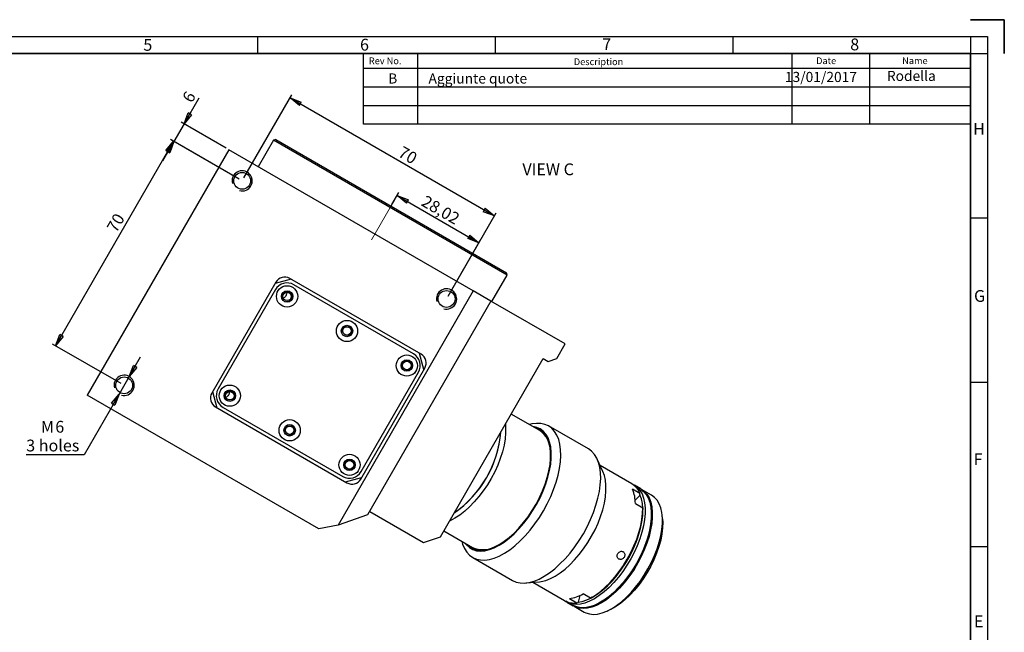
# Model space of a CAD drawing. Units: millimetres. Extents: x 7 to 591, y 9 to 419.
# Drawn here: x 299 to 591, y 237 to 419 of the extents above; entities that cross this region are included whole.
import ezdxf

# ---------------------------------------------------------------- set-up
doc = ezdxf.new("R2010")
doc.units = ezdxf.units.MM
doc.linetypes.add('CENTERX2', pattern=[20.32, 12.7, -2.54, 2.54, -2.54])
doc.layers.add('CONTORNO', color=7, linetype='Continuous', lineweight=35)
doc.layers.add('RIQUADRO', color=5, linetype='Continuous')
doc.layers.add('TABELLA_REV', color=136, linetype='Continuous')
doc.styles.add('SLDTEXTSTYLE0', font='TXT', dxfattribs={"width": 0.75})
doc.dimstyles.new('SLDDIMSTYLE10', dxfattribs={"dimtxt": 3.5, "dimasz": 3.5, "dimexe": 0, "dimexo": 0.0625, "dimgap": 0.875, "dimtad": 0, "dimtih": 1, "dimtoh": 1, "dimrnd": 1e-09, "dimzin": 12, "dimdsep": 46, "dimtxsty": 'SLDTEXTSTYLE0', "dimblk1": 'CLOSED', "dimblk2": 'CLOSED', "dimsah": 1, "dimcen": 0, "dimadec": 0, "dimazin": 3, "dimtfac": 1, "dimtdec": 3, "dimtmove": 0, "dimatfit": 3, "dimldrblk": 'CLOSED', "dimfxl": 1, "dimfrac": 2, "dimtolj": 1, "dimtzin": 12, "dimarcsym": 0})
doc.dimstyles.new('SLDDIMSTYLE3', dxfattribs={"dimtxt": 3.5, "dimasz": 3.5, "dimexe": 0, "dimexo": 0.0625, "dimgap": 0.875, "dimtad": 1, "dimrnd": 1e-09, "dimzin": 12, "dimdsep": 46, "dimtxsty": 'SLDTEXTSTYLE0', "dimblk1": 'CLOSED', "dimblk2": 'CLOSED', "dimsah": 1, "dimcen": 0.09, "dimadec": 0, "dimazin": 3, "dimtfac": 1, "dimtdec": 3, "dimtofl": 0, "dimtmove": 0, "dimatfit": 3, "dimldrblk": 'CLOSED', "dimfxl": 1, "dimfrac": 2, "dimtolj": 1, "dimtzin": 12, "dimarcsym": 0})
doc.dimstyles.new('SLDDIMSTYLE6', dxfattribs={"dimtxt": 3.5, "dimasz": 3.5, "dimexe": 0, "dimexo": 0.0625, "dimgap": 0.875, "dimtad": 1, "dimrnd": 1e-09, "dimzin": 12, "dimdsep": 46, "dimtxsty": 'SLDTEXTSTYLE0', "dimblk1": 'CLOSED', "dimblk2": 'CLOSED', "dimsah": 1, "dimcen": 0.09, "dimadec": 0, "dimazin": 3, "dimtfac": 1, "dimtdec": 3, "dimtmove": 0, "dimatfit": 0, "dimldrblk": 'CLOSED', "dimfxl": 1, "dimfrac": 2, "dimtolj": 1, "dimtzin": 12, "dimarcsym": 0})

# ---------------------------------------------------------------- blocks, each defined once
blk = doc.blocks.new('_CLOSED')
at = {"color": 0, "linetype": 'ByBlock', "lineweight": -2}
for p, q in [((-1, 0.166667), (0, 0)), ((-1, 0.166667), (-1, -0.166667)), ((0, 0), (-1, -0.166667)), ((0, 0), (-1, 0))]:
    blk.add_line(p, q, dxfattribs=at)
blk = doc.blocks.new('_D_24')
at = {"layer": 'RIQUADRO'}
for p, q in [((365.66, 371.71), (379.88, 396.33)), ((379.38, 395.46), (440, 360.46)), ((426.29, 336.71), (440.5, 361.33))]:
    blk.add_line(p, q, dxfattribs=at)
at = {"layer": 'RIQUADRO', "xscale": 3.5, "yscale": 3.5}
for p, rotation in [((379.38, 395.46, -16.59), 150), ((440, 360.46, -16.59), 330)]:
    blk.add_blockref('_CLOSED', p, dxfattribs=dict(at, rotation=rotation))
at = {"layer": 'RIQUADRO', "insert": (412.87, 381.33), "char_height": 3.5, "attachment_point": 1, "rotation": 330, "style": 'SLDTEXTSTYLE0'}
blk.add_mtext('70', dxfattribs=at)
blk = doc.blocks.new('_D_25')
at = {"layer": 'RIQUADRO'}
for p, q in [((347.93, 387.72), (352.4, 395.46)), ((347.93, 387.72), (344.93, 382.53)), ((360.37, 380.54), (347.07, 388.22)), ((344.93, 382.53), (341.57, 376.7)), ((364.3, 371.35), (344.07, 383.03))]:
    blk.add_line(p, q, dxfattribs=at)
at = {"layer": 'RIQUADRO', "xscale": 3.5, "yscale": 3.5}
for p, rotation in [((347.93, 387.72, -16.59), 240), ((344.93, 382.53, -16.59), 60)]:
    blk.add_blockref('_CLOSED', p, dxfattribs=dict(at, rotation=rotation))
at = {"layer": 'RIQUADRO', "insert": (347.2, 395.48), "char_height": 3.5, "attachment_point": 1, "rotation": 60, "style": 'SLDTEXTSTYLE0'}
blk.add_mtext('6', dxfattribs=at)
blk = doc.blocks.new('_D_26')
at = {"layer": 'RIQUADRO'}
for p, q in [((344.81, 382.6), (309.81, 321.98)), ((364.3, 371.35), (343.94, 383.1)), ((329.3, 310.72), (308.94, 322.48))]:
    blk.add_line(p, q, dxfattribs=at)
at = {"layer": 'RIQUADRO', "xscale": 3.5, "yscale": 3.5}
for p, rotation in [((344.81, 382.6, -16.59), 60), ((309.81, 321.98, -16.59), 240)]:
    blk.add_blockref('_CLOSED', p, dxfattribs=dict(at, rotation=rotation))
at = {"layer": 'RIQUADRO', "insert": (324.81, 357), "char_height": 3.5, "attachment_point": 1, "rotation": 60, "style": 'SLDTEXTSTYLE0'}
blk.add_mtext('70', dxfattribs=at)
blk = doc.blocks.new('_D_27')
at = {"layer": 'RIQUADRO'}
for p, q in [((331.66, 312.82), (335.03, 318.65)), ((331.66, 312.82), (328.66, 307.63)), ((328.66, 307.63), (318.27, 289.62)), ((318.27, 289.62), (301.12, 289.62))]:
    blk.add_line(p, q, dxfattribs=at)
at = {"layer": 'RIQUADRO', "xscale": 3.5, "yscale": 3.5}
for p, rotation in [((331.66, 312.82, -16.59), 240), ((328.66, 307.63, -16.59), 60)]:
    blk.add_blockref('_CLOSED', p, dxfattribs=dict(at, rotation=rotation))
at = {"layer": 'RIQUADRO', "char_height": 3.5, "attachment_point": 1, "style": 'SLDTEXTSTYLE0'}
for s, insert in [('M', (305.47, 299.69)), ('6', (309.75, 299.69)), ('3 holes', (301.12, 294.13))]:
    blk.add_mtext(s, dxfattribs=dict(at, insert=insert))
blk = doc.blocks.new('_D_28')
at = {"layer": 'RIQUADRO'}
for p, q in [((409.57, 363.8), (411.62, 367.36)), ((411.12, 366.5), (435.39, 352.49)), ((426.29, 336.71), (435.89, 353.35))]:
    blk.add_line(p, q, dxfattribs=at)
at = {"layer": 'RIQUADRO', "xscale": 3.5, "yscale": 3.5}
for p, rotation in [((411.12, 366.5, -16.59), 150), ((435.39, 352.49, -16.59), 330)]:
    blk.add_blockref('_CLOSED', p, dxfattribs=dict(at, rotation=rotation))
at = {"layer": 'RIQUADRO', "insert": (419.73, 366.74), "char_height": 3.5, "attachment_point": 1, "rotation": 330, "style": 'SLDTEXTSTYLE0'}
blk.add_mtext('28,02', dxfattribs=at)

msp = doc.modelspace()

# ---------------------------------------------------------------- linework, layer by layer
at = {"color": 7, "linetype": 'Continuous', "lineweight": 25}
for p, q in [((374.42594, 382.93488), (369.87595, 375.05406)), ((375.10896, 383.1179), (374.42594, 382.93488)), ((443.70797, 342.93488), (374.42594, 382.93488)), ((375.10896, 383.1179), (443.52497, 343.6179)), ((361.23652, 380.04204), (319.23652, 307.29591)), ((433.70732, 338.201), (361.23652, 380.04204)), ((379.69229, 341.67377), (374.9112, 340.39269)), ((418.23042, 319.42377), (379.25928, 341.92377)), ((439.15798, 335.05406), (443.70797, 342.93488)), ((443.70797, 342.93488), (443.52497, 343.6179)), ((375.16119, 340.82569), (356.1612, 307.91674)), ((415.99836, 319.55775), (380.49133, 340.05775)), ((375.02723, 338.59365), (358.02722, 309.14878)), ((433.70732, 338.201), (393.61499, 268.75905)), ((438.95732, 335.16991), (433.70732, 338.201)), ((438.95732, 335.16991), (402.36499, 271.79014)), ((460.9347, 322.48126), (438.95732, 335.16991)), ((458.43469, 318.15113), (460.9347, 322.48126)), ((419.07849, 314.89269), (417.79741, 319.67377)), ((423.9347, 265.32358), (454.4347, 318.15114)), ((454.4347, 318.15114), (455.9347, 317.28511)), ((455.9347, 317.28511), (458.43469, 318.15113)), ((400.3285, 282.41674), (419.32849, 315.32569)), ((400.46247, 284.64878), (417.46247, 314.09365)), ((387.89197, 267.65767), (319.23652, 307.29591)), ((356.4112, 308.34975), (357.69229, 303.56866)), ((357.25928, 303.81866), (396.23042, 281.31866)), ((359.49133, 303.68468), (394.99837, 283.18468)), ((453.44081, 296.78564), (444.93469, 301.69665)), ((467.85312, 291.35144), (456.0408, 298.17128)), ((472.16556, 284.65414), (470.45732, 288.36204)), ((480.72572, 281.03269), (471.33658, 286.45351)), ((395.79741, 281.56866), (400.57849, 282.84975)), ((483.35072, 279.51715), (481.47571, 280.59968)), ((483.13719, 278.15698), (480.96218, 279.41272)), ((481.71666, 276.21273), (483.18294, 277.62365)), ((483.18294, 277.62365), (483.13719, 278.15698)), ((486.57571, 277.65519), (483.57571, 279.38724)), ((481.77468, 275.19084), (483.94969, 273.9351)), ((402.36499, 271.79014), (393.61499, 268.75905)), ((402.94234, 272.79015), (402.97978, 272.80312)), ((402.97978, 272.80312), (418.9347, 263.59154)), ((483.94969, 273.9351), (483.99544, 273.40179)), ((489.83244, 270.59429), (489.74068, 271.59007)), ((393.61499, 268.75905), (387.89197, 267.65767)), ((424.9347, 267.05564), (433.44081, 262.14463)), ((418.9347, 263.59154), (423.9347, 265.32358)), ((433.54081, 259.20015), (445.35313, 252.38031)), ((449.24412, 251.6197), (453.30938, 251.99427)), ((451.33659, 251.8125), (460.72572, 246.39168)), ((468.4844, 247.14844), (466.30939, 248.40418)), ((461.47572, 245.95867), (463.35072, 244.87614)), ((462.24689, 246.99688), (464.4219, 245.74114)), ((464.4219, 245.74114), (464.90665, 245.96819)), ((464.90665, 245.96819), (465.39541, 247.94349)), ((468.96914, 247.37547), (468.4844, 247.14844)), ((463.57572, 244.74624), (466.57572, 243.01418)), ((473.41075, 243.3058), (474.319, 243.72423))]:
    msp.add_line(p, q, dxfattribs=at)
at = {"color": 7, "linetype": 'Continuous', "lineweight": 25, "flags": 128}
for points in [[(443.22891, 298.74215), (443.30752, 297.7665), (443.30347, 296.09781), (443.13911, 294.32073), (442.81643, 292.45684), (442.33937, 290.52877), (441.71368, 288.55992), (440.94699, 286.57419), (440.04859, 284.59568), (439.02939, 282.64841), (437.90176, 280.75602), (436.67939, 278.94147), (435.37712, 277.2268), (434.01076, 275.63283), (432.59688, 274.17887), (431.15266, 272.88261), (429.69562, 271.75977), (428.24345, 270.82398), (426.81379, 270.08661), (426.64048, 270.01014)], [(430.32742, 263.94215), (430.55068, 263.17266), (431.08074, 261.89206), (431.76101, 260.79546), (432.58404, 259.89486), (433.54081, 259.20015), (434.62083, 258.71891), (435.81229, 258.45645), (437.10211, 258.41562), (438.47617, 258.59687), (439.91941, 258.99821), (441.41603, 259.61526), (442.94963, 260.44125), (444.50339, 261.46714), (446.0603, 262.68166), (447.60331, 264.07153), (449.1155, 265.62152), (450.58031, 267.31465), (451.98169, 269.13236), (453.30428, 271.05473), (454.53359, 273.06071), (455.65617, 275.12833), (456.6597, 277.23491), (457.53319, 279.35739), (458.26707, 281.47252), (458.85331, 283.55711), (459.28547, 285.58833), (459.55883, 287.54391), (459.67038, 289.40245), (459.61892, 291.14358), (459.40499, 292.74822), (459.03094, 294.19877), (458.50088, 295.47937), (457.82061, 296.57597), (456.99758, 297.47657), (456.0408, 298.17128), (454.96078, 298.65252), (453.76933, 298.91498), (452.47951, 298.95581), (451.10544, 298.77456), (450.32741, 298.58316)], [(431.34225, 263.35623), (431.71953, 262.8839), (432.56737, 262.1075), (433.54537, 261.54285), (434.64167, 261.1968), (435.84296, 261.07356), (437.13465, 261.17463), (438.50107, 261.49875), (439.92563, 262.04202), (441.39105, 262.79784), (442.87951, 263.75702), (444.37298, 264.90793), (445.85331, 266.2366), (447.30253, 267.72689), (448.70306, 269.36073), (450.03789, 271.11827), (451.29081, 272.97817), (452.44663, 274.91787), (453.49131, 276.91383), (454.41217, 278.94179), (455.19803, 280.97717), (455.83935, 282.99525), (456.32835, 284.97152), (456.65909, 286.882), (456.82756, 288.7035), (456.83172, 290.41393), (456.6715, 291.99249), (456.34886, 293.42004), (455.86772, 294.67924), (455.2339, 295.75482), (454.45511, 296.63372), (453.54081, 297.30526), (452.50208, 297.7613), (451.35154, 297.9963), (451.34225, 297.99724)], [(432.06301, 262.94011), (432.7243, 262.36278), (433.68799, 261.80639), (434.76825, 261.46542), (435.95195, 261.34397), (437.22475, 261.44356), (438.57116, 261.76294), (439.97488, 262.29827), (441.41885, 263.04302), (442.88554, 263.98817), (444.35714, 265.12223), (445.8158, 266.43145), (447.24382, 267.89994), (448.62385, 269.50987), (449.93914, 271.24168), (451.17374, 273.07438), (452.31265, 274.98569), (453.34203, 276.95242), (454.24942, 278.95072), (455.02378, 280.95631), (455.65571, 282.94485), (456.13756, 284.8922), (456.46347, 286.77474), (456.62947, 288.56958), (456.63356, 290.25496), (456.47568, 291.81042), (456.15777, 293.21709), (455.68366, 294.45786), (455.05913, 295.51771), (454.29174, 296.38374), (453.39081, 297.04545), (452.36729, 297.49483), (452.063, 297.58112)], [(445.35313, 252.38031), (446.43315, 251.89907), (447.6246, 251.63661), (448.91442, 251.59577), (450.28849, 251.77703), (451.73173, 252.17837), (453.22835, 252.79542), (454.76194, 253.62141), (456.31571, 254.64729), (457.87262, 255.86182), (459.41562, 257.25169), (460.92781, 258.80168), (462.39262, 260.49481), (463.794, 262.31251), (465.11659, 264.23488), (466.34591, 266.24087), (467.46849, 268.30849), (468.47201, 270.41507), (469.3455, 272.53755), (470.07939, 274.65268), (470.66562, 276.73727), (471.09779, 278.76848), (471.37114, 280.72407), (471.4827, 282.58261), (471.43123, 284.32374), (471.2173, 285.92838), (470.84325, 287.37893), (470.31319, 288.65953), (469.63292, 289.75613), (468.80989, 290.65673), (467.85312, 291.35144)], [(453.30938, 251.99427), (453.84472, 252.06198), (455.1778, 252.3782), (456.56763, 252.90823), (457.99729, 253.6456), (459.44946, 254.58139), (460.9065, 255.70423), (462.35072, 257.00048), (463.7646, 258.45444), (465.13096, 260.04842), (466.43323, 261.76308), (467.6556, 263.57763), (468.78323, 265.47003), (469.80243, 267.4173), (470.70083, 269.3958), (471.46752, 271.38154), (472.0932, 273.35039), (472.57027, 275.27845), (472.89295, 277.14235), (473.05731, 278.91942), (473.06136, 280.58812), (472.90505, 282.12818), (472.59029, 283.52092), (472.16556, 284.65414)], [(481.09133, 280.79994), (481.47571, 280.59968), (482.36772, 279.94452), (483.12751, 279.08706), (483.74586, 278.03771), (484.21528, 276.80922), (484.53005, 275.41649), (484.68636, 273.87642), (484.68231, 272.20773), (484.51795, 270.43065), (484.19527, 268.56676), (483.7182, 266.63869), (483.09252, 264.66984), (482.32582, 262.68411), (481.42743, 260.7056), (480.40822, 258.75833), (479.2806, 256.86594), (478.05823, 255.05139), (476.75595, 253.33672), (475.38959, 251.74275), (473.97571, 250.28879), (472.53149, 248.99253), (471.07445, 247.86969), (469.62229, 246.9339), (468.19262, 246.19653), (466.8028, 245.6665), (465.46971, 245.35028), (464.20952, 245.25169), (463.03753, 245.37192), (461.96797, 245.70953), (461.1101, 246.19143)], [(483.35072, 279.51715), (484.24272, 278.86198), (485.00252, 278.00453), (485.62087, 276.95518), (486.09029, 275.72669), (486.40505, 274.33396), (486.56136, 272.79389), (486.55731, 271.12519), (486.39295, 269.34812), (486.07027, 267.48423), (485.5932, 265.55616), (484.96752, 263.58731), (484.20083, 261.60157), (483.30243, 259.62307), (482.28323, 257.6758), (481.1556, 255.78341), (479.93323, 253.96885), (478.63096, 252.25419), (477.2646, 250.66021), (475.85072, 249.20626), (474.40649, 247.91), (472.94946, 246.78716), (471.49729, 245.85137), (470.06763, 245.114), (468.6778, 244.58397), (467.34471, 244.26775), (466.08452, 244.16916), (464.91253, 244.28939), (463.84298, 244.627), (463.35072, 244.87614)], [(483.30072, 279.43054), (484.20294, 278.76516), (484.9687, 277.89141), (485.58835, 276.82029), (486.05412, 275.56529), (486.36012, 274.14215), (486.50253, 272.56879), (486.47953, 270.86499), (486.29145, 269.0522), (485.94062, 267.15318), (485.43147, 265.19183), (484.7704, 263.19283), (483.96571, 261.18128), (483.02754, 259.18251), (481.96767, 257.22164), (480.79944, 255.32334), (479.53754, 253.51147), (478.19784, 251.80882), (476.79718, 250.23681), (475.35318, 248.8152), (473.884, 247.56186), (472.40811, 246.49258), (470.94407, 245.62077), (469.51031, 244.95741), (468.12483, 244.51085), (466.80508, 244.28671), (465.56764, 244.28779), (464.42808, 244.51408), (463.40072, 244.96274)], [(483.46237, 279.45074), (483.57571, 279.38724), (484.46772, 278.73208), (485.22752, 277.87463), (485.84587, 276.82527), (486.31528, 275.59679), (486.63005, 274.20405), (486.78636, 272.66398), (486.78231, 270.99529), (486.61795, 269.21822), (486.29527, 267.35432), (485.8182, 265.42626), (485.19252, 263.45741), (484.42582, 261.47167), (483.52743, 259.49316), (482.50823, 257.5459), (481.3806, 255.6535), (480.15823, 253.83895), (478.85596, 252.12428), (477.4896, 250.53031), (476.07571, 249.07635), (474.63149, 247.78009), (473.17446, 246.65726), (471.72229, 245.72147), (470.29262, 244.9841), (468.9028, 244.45407), (467.56971, 244.13785), (466.30952, 244.03926), (465.13753, 244.15948), (464.06798, 244.4971), (463.46406, 244.81265)], [(464.64314, 245.94208), (464.68665, 245.94575), (465.97988, 246.16539), (467.3375, 246.60297), (468.74245, 247.25299), (470.17706, 248.10727), (471.62328, 249.15507), (473.06294, 250.38321), (474.47791, 251.77625), (475.85041, 253.31666), (477.16319, 254.98508), (478.39972, 256.76054), (479.54447, 258.62068), (480.58303, 260.54213), (481.50234, 262.50073), (482.29086, 264.47184), (482.93864, 266.43066), (483.43756, 268.35258), (483.78133, 270.21343), (483.96564, 271.9898), (483.98817, 273.65935), (483.84863, 275.20108), (483.54877, 276.5956), (483.14291, 277.71478)], [(484.91342, 278.12466), (485.1937, 277.76151), (485.81335, 276.69039), (486.27912, 275.43538), (486.58512, 274.01225), (486.72752, 272.43889), (486.70453, 270.73509), (486.51645, 268.9223), (486.16562, 267.02328), (485.65647, 265.06193), (484.99539, 263.06292), (484.19071, 261.05138), (483.25254, 259.05261), (482.19267, 257.09174), (481.02444, 255.19343), (479.76254, 253.38157), (478.42283, 251.67892), (477.02218, 250.10691), (475.57818, 248.6853), (474.109, 247.43196), (472.63311, 246.36268), (471.16907, 245.49086), (469.7353, 244.82751), (468.34983, 244.38095), (467.03008, 244.15681), (465.79264, 244.15789), (465.33802, 244.21905)], [(466.57572, 243.01418), (467.06798, 242.76505), (468.13753, 242.42743), (469.30952, 242.3072), (470.56971, 242.4058), (471.9028, 242.72202), (473.29263, 243.25205), (474.72229, 243.98942), (476.17446, 244.92521), (477.63149, 246.04804), (479.07571, 247.3443), (480.4896, 248.79826), (481.85596, 250.39223), (483.15823, 252.1069), (484.3806, 253.92145), (485.50823, 255.81385), (486.52743, 257.76111), (487.42582, 259.73962), (488.19252, 261.72536), (488.8182, 263.69421), (489.29527, 265.62227), (489.61795, 267.48616), (489.78231, 269.26324), (489.78636, 270.93193), (489.63005, 272.472), (489.31528, 273.86474), (488.84587, 275.09322), (488.22752, 276.14258), (487.46772, 277.00003), (486.57571, 277.65519), (486.57571, 277.65519)], [(485.46944, 277.25462), (485.73835, 276.73369), (486.20411, 275.47869), (486.51012, 274.05555), (486.65252, 272.48219), (486.62953, 270.77839), (486.44145, 268.9656), (486.09062, 267.06658), (485.58146, 265.10523), (484.92039, 263.10623), (484.1157, 261.09468), (483.17754, 259.09591), (482.11767, 257.13504), (480.94944, 255.23673), (479.68754, 253.42487), (478.34783, 251.72222), (476.94718, 250.15021), (475.50318, 248.7286), (474.03399, 247.47526), (472.55811, 246.40598), (471.09407, 245.53417), (469.6603, 244.87081), (468.27483, 244.42425), (466.95508, 244.20011), (466.36949, 244.17253)], [(485.46944, 277.25462), (485.73835, 276.73369), (486.20411, 275.47869), (486.51012, 274.05555), (486.65252, 272.48219), (486.62953, 270.77839), (486.44145, 268.9656), (486.09062, 267.06658), (485.58146, 265.10523), (484.92039, 263.10623), (484.1157, 261.09468), (483.17754, 259.09591), (482.11767, 257.13504), (480.94944, 255.23673), (479.68754, 253.42487), (478.34783, 251.72222), (476.94718, 250.15021), (475.50318, 248.7286), (474.03399, 247.47526), (472.55811, 246.40598), (471.09407, 245.53417), (469.6603, 244.87081), (468.27483, 244.42425), (466.95508, 244.20011), (466.36949, 244.17253)], [(468.4844, 247.14844), (469.93573, 248.03417), (471.39671, 249.11115), (472.8495, 250.36621), (474.27639, 251.78406), (475.65997, 253.34739), (476.98337, 255.03715), (478.23043, 256.83271), (479.38597, 258.71219), (480.43588, 260.65265), (481.36735, 262.63042), (482.16902, 264.6214), (482.83112, 266.60128), (483.34557, 268.54593), (483.70608, 270.43161), (483.90828, 272.23534), (483.94969, 273.9351)], [(468.96914, 247.37547), (470.47251, 248.30624), (471.98451, 249.44576), (473.48436, 250.77837), (474.95145, 252.28576), (476.36562, 253.94721), (477.70743, 255.7399), (478.95844, 257.63917), (480.10146, 259.61895), (481.12078, 261.65199), (482.00238, 263.71038), (482.73416, 265.76581), (483.30606, 267.79005), (483.7102, 269.75526), (483.94106, 271.63445), (483.99544, 273.40179)], [(489.83244, 270.59429), (489.88801, 269.63297), (489.84664, 267.96304), (489.64205, 266.18804), (489.27688, 264.33107), (488.75593, 262.41637), (488.08595, 260.46887), (487.2757, 258.51398), (486.33574, 256.57719), (485.27832, 254.68374), (484.11723, 252.85831), (482.86759, 251.12469), (481.54571, 249.5055), (480.16882, 248.02185), (478.75486, 246.69306), (477.32228, 245.53647), (475.88973, 244.56715), (474.47591, 243.79774), (474.319, 243.72423)]]:
    msp.add_lwpolyline(points, dxfattribs=at)
at = {"color": 7, "linetype": 'Continuous', "lineweight": 25}
for centre, radius in [((365.16472, 370.84588), 2.5), ((378.49133, 336.59365), 3.15), ((378.49133, 336.59365), 1.7), ((378.49133, 336.59365), 1.25), ((425.7865, 335.84588), 2.5), ((396.24485, 326.34365), 3.15), ((396.24485, 326.34365), 1.7), ((396.24485, 326.34365), 1.25), ((413.99837, 316.09365), 3.15), ((413.99837, 316.09365), 1.7), ((413.99837, 316.09365), 1.25), ((330.16472, 310.2241), 2.5), ((361.49133, 307.14878), 3.15), ((361.49133, 307.14878), 1.7), ((361.49133, 307.14878), 1.25), ((379.24485, 296.89878), 3.15), ((379.24485, 296.89878), 1.7), ((379.24485, 296.89878), 1.25), ((396.99837, 286.64878), 3.15), ((396.99837, 286.64878), 1.7), ((396.99837, 286.64878), 1.25)]:
    msp.add_circle(centre, radius, dxfattribs=at)
for centre, radius, start, end in [((377.75927, 339.3257), 3, 60, 150), ((378.49133, 336.59365), 4, 60, 150), ((413.99837, 316.09365), 4, 330, 60), ((416.73042, 316.8257), 3, 330, 60), ((358.75927, 306.41673), 3, 150, 240), ((361.49133, 307.14878), 4, 150, 240), ((409.46896, 299.07879), 32.54451, 304.6274736, 355.3725264), ((409.53361, 299.04147), 32.41868, 304.789006, 355.210994), ((449.05828, 290.65019), 7.53992, 1.2873122, 54.4619827), ((396.99837, 286.64878), 4, 240, 330), ((397.73042, 283.91673), 3, 240, 330), ((477.7544, 276.09211), 5.76525, 20.9871415, 58.9769094), ((470.20719, 275.1538), 11.56756, 0.1834565, 21.6032638), ((436.5525, 269.2909), 7.79434, 246.4702956, 297.7804095), ((460.55772, 258.44044), 11.56756, 278.3967362, 299.8165435), ((463.51873, 251.43521), 5.76525, 241.0230906, 279.0128585)]:
    msp.add_arc(centre, radius, start, end, dxfattribs=at)
for points, knots in [([(378.40462, 337.79842), (378.37865, 337.65784), (378.33554, 337.42446), (378.27127, 337.1237), (378.21337, 336.91722), (378.13701, 336.76284), (377.96669, 336.54708), (377.70434, 336.32509), (377.47728, 336.1294), (377.3715, 336.03823)], [0, 0, 0, 0, 0.20921117, 0.347335298, 0.442325987, 0.501981054, 0.561570521, 0.795756029, 1, 1, 1, 1]), ([(361.41242, 308.39629), (361.39447, 308.29787), (361.35627, 308.08846), (361.29013, 307.76744), (361.2295, 307.49136), (361.10999, 307.27573), (360.84644, 306.98292), (360.60455, 306.78505), (360.40461, 306.62149)], [0, 0, 0, 0, 0.146514052, 0.31176768, 0.478136937, 0.536217217, 0.616650285, 1, 1, 1, 1]), ([(476.86904, 258.72196), (476.98163, 258.67289), (477.20679, 258.57474), (477.60002, 258.59597), (477.97779, 258.74374), (478.30235, 259.01366), (478.53354, 259.37303), (478.64578, 259.78187), (478.62763, 260.19371), (478.48283, 260.56156), (478.22927, 260.84255), (477.89692, 261.00416), (477.52315, 261.02871), (477.14815, 260.91434), (476.81206, 260.67466), (476.55143, 260.33763), (476.39523, 259.94219), (476.36098, 259.5317), (476.45552, 259.15329), (476.64049, 258.87746), (476.80499, 258.76554), (476.86904, 258.72196)], [0, 0, 0, 0, 0.053617242, 0.10723239, 0.160913517, 0.214635745, 0.268288347, 0.321866961, 0.37548284, 0.429190638, 0.482900189, 0.536518861, 0.59009631, 0.643745365, 0.697469203, 0.751150899, 0.804744661, 0.858334836, 0.912017733, 0.965741367, 1, 1, 1, 1])]:
    msp.add_open_spline(points, degree=3, knots=knots, dxfattribs=at)
at = {"layer": 'CONTORNO', "color": 7, "linetype": 'Continuous', "lineweight": 35}
for q in [(581.18877, 418.64164), (591.18877, 408.64164)]:
    msp.add_line((591.18877, 418.64164), q, dxfattribs=at)
at = {"layer": 'CONTORNO'}
for p, q in [((17.18877, 408.64164), (581.17974, 408.64164)), ((581.17974, 408.64164), (581.17974, 18.64164))]:
    msp.add_line(p, q, dxfattribs=at)
at = {"layer": 'RIQUADRO'}
for p, q in [((12.18877, 413.6279), (586.16969, 413.64176)), ((369.67923, 413.63483), (369.67923, 408.64164)), ((440.17923, 413.63483), (440.17923, 408.64164)), ((510.67923, 413.63483), (510.67923, 408.64164)), ((581.17974, 413.64164), (581.17974, 13.64164)), ((586.16969, 413.64176), (586.16969, 13.64164)), ((12.18877, 408.64164), (586.16969, 408.64164)), ((581.18877, 359.89164), (586.16969, 359.89164)), ((581.18877, 311.14164), (586.16969, 311.14164)), ((581.16969, 262.39164), (586.16969, 262.39164))]:
    msp.add_line(p, q, dxfattribs=at)
at = {"layer": 'RIQUADRO', "linetype": 'CENTERX2', "lineweight": 18}
for p, q in [((409.06696, 362.93489), (410.31696, 365.09995)), ((403.51696, 353.32201), (409.06696, 362.93489))]:
    msp.add_line(p, q, dxfattribs=at)
at = {"layer": 'RIQUADRO'}
for centre, radius in [((365.16472, 370.84588), 3), ((425.7865, 335.84588), 3), ((378.49133, 336.59365), 1.50001), ((396.24485, 326.34365), 1.50001), ((413.99837, 316.09365), 1.50001), ((330.16472, 310.2241), 2.99999), ((361.49133, 307.14878), 1.5), ((379.24485, 296.89878), 1.5), ((396.99837, 286.64878), 1.5)]:
    msp.add_arc(centre, radius, 255, 195, dxfattribs=at)
at = {"layer": 'TABELLA_REV'}
for p, q in [((401.17974, 387.64164), (401.17974, 408.64164)), ((417.17974, 408.64164), (417.17974, 387.64164)), ((528.17974, 408.64164), (528.17974, 387.64164)), ((551.17974, 408.64164), (551.17974, 387.64164)), ((581.17974, 404.14164), (401.17974, 404.14164)), ((581.17974, 398.64164), (401.17974, 398.64164)), ((581.17974, 393.14164), (401.17974, 393.14164)), ((581.17974, 387.64164), (401.17974, 387.64164))]:
    msp.add_line(p, q, dxfattribs=at)

# ---------------------------------------------------------------- texts
at = {"layer": 'RIQUADRO', "char_height": 3.5, "style": 'SLDTEXTSTYLE0'}
for s, insert, attachment_point in [('5', (335.85254, 412.91912), 1), ('6', (400.11647, 412.99105), 1), ('7', (471.95995, 413.11064), 1), ('8', (545.49509, 413.05365), 1), ('H', (581.93194, 388.0057), 1), ('VIEW C', (455.91144, 376.0273), 2), ('G', (582.20334, 338.47558), 1), ('F', (582.06764, 290.06299), 1), ('E', (582.20334, 241.99363), 1)]:
    msp.add_mtext(s, dxfattribs=dict(at, insert=insert, attachment_point=attachment_point))
at = {"layer": 'TABELLA_REV', "style": 'SLDTEXTSTYLE0'}
for s, insert, char_height, attachment_point in [('Rev No.', (402.74008, 407.44368), 2, 1), ('Description', (463.52364, 407.17333), 2, 1), ('Date', (535.37845, 407.47143), 2, 1), ('Name', (560.89577, 407.48492), 2, 1), ('13/01/2017', (536.80708, 403.1608), 3, 2), ('Rodella', (563.61476, 403.47252), 3, 2), ('B', (409.8093, 402.71432), 3, 2), ('Aggiunte quote', (420.42761, 402.71432), 3, 1)]:
    msp.add_mtext(s, dxfattribs=dict(at, insert=insert, char_height=char_height, attachment_point=attachment_point))

# ---------------------------------------------------------------- dimensions: what is measured, and where the dimension line sits
at = {"layer": 'RIQUADRO'}
for base, p1, p2, angle, dimstyle, picture, middle in [((344.9312, 382.52771), (361.23652, 380.04203), (365.16472, 370.84588), 60, 'SLDDIMSTYLE6', '_D_25', (351.75144, 394.34072)), ((439.99716, 360.45948), (365.16472, 370.84588), (425.7865, 335.84588), 330, 'SLDDIMSTYLE3', '_D_24', (412.85402, 376.13058)), ((309.80585, 321.9783), (365.16472, 370.84588), (330.16472, 310.2241), 60, 'SLDDIMSTYLE3', '_D_26', (330.01436, 356.98047)), ((435.39325, 352.48526), (409.06696, 362.93489), (425.7865, 335.84588), 330, 'SLDDIMSTYLE3', '_D_28', (422.50982, 359.92351))]:
    dim = msp.add_linear_dim(base=base, p1=p1, p2=p2, angle=angle, dimstyle=dimstyle, dxfattribs=at)
    dim.commit()
    dim.dimension.update_dxf_attribs({"geometry": picture, "text_midpoint": middle, "dimtype": 160})
dim = msp.add_diameter_dim_2p(p1=(328.66472, 307.62603), p2=(331.66472, 312.82218), text='M<>\\P3 holes', dimstyle='SLDDIMSTYLE10', override={"dimpost": '<>'}, dxfattribs=at)
dim.commit()
dim.dimension.update_dxf_attribs({"geometry": '_D_27', "text_midpoint": (308.90243, 295.17833), "dimtype": 163})

doc.saveas('drawing.dxf')
